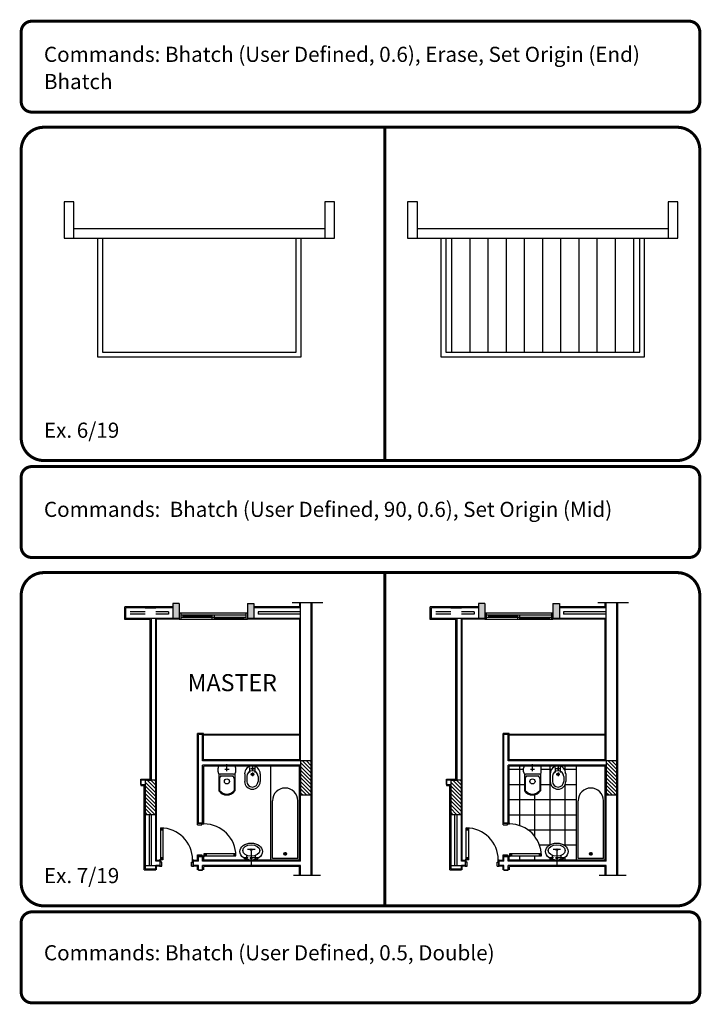
# Model space of a CAD drawing. Extents: x 27 to 50, y -224 to 61.
# Drawn here: x 27 to 50, y -45 to -12 of the extents above; entities that cross this region are included whole.
import ezdxf

# ---------------------------------------------------------------- set-up
doc = ezdxf.new("R2010")
doc.units = 0
doc.header["$MEASUREMENT"] = 0
for name, pattern in [('ACAD_ISO02W100', [15, 12, -3]), ('ACAD_ISO04W100', [30.5, 24, -3, 0.5, -3]), ('ACAD_ISO05W100', [34, 24, -3, 0.5, -3, 0.5, -3]), ('HIDDEN', [0.375, 0.25, -0.125])]:
    doc.linetypes.add(name, pattern=pattern)
doc.layers.get('0').update_dxf_attribs({"linetype": 'CONTINUOUS'})
for name, color, linetype in [('Border', 4, 'CONTINUOUS'), ('Hatch', 3, 'CONTINUOUS'), ('Objects', 7, 'CONTINUOUS'), ('Text', 2, 'CONTINUOUS')]:
    doc.layers.add(name, color=color, linetype=linetype)
doc.styles.add('ROMANB', font='Romb____.pfb')
doc.styles.add('ROMANS', font='times.ttf')

msp = doc.modelspace()

# ---------------------------------------------------------------- hatches: boundary and pattern name
at = {"ltscale": 5}
h = msp.add_hatch(dxfattribs=at)
h.set_pattern_fill('AR-CONC', color=8, scale=0.014062, angle=90, style=0)
h.set_pattern_definition([(140, (-451.582016, 4814.29248), (0.0088242162, 0.100861252), [0.010546513, -0.116011644]), (85, (-451.58202, 4814.29248), (-0.1057733891, -0.0195112367), [0.0084372105, -0.0928093152]), (190.4514, (-451.58128, 4814.30089), (-0.0969491087, 0.0813500902), [0.0089631566, -0.0985947262]), (136.1842, (-451.61014, 4814.29248), (0.0232753127, 0.1500756225), [0.0158197696, -0.174017466]), (186.6356, (-451.6082, 4814.30499), (-0.136980625, 0.131432433), [0.0134447354, -0.1478920656]), (81.1842, (-451.61014, 4814.29248), (-0.1369807277, 0.131432326), [0.0126558157, -0.139213973]), (111, (-451.60311, 4814.306545), (0.0566163387, 0.0839371738), [0.010546513, -0.116011644]), (56, (-451.60311, 4814.30654), (-0.101970726, 0.0342150444), [0.0084372105, -0.0928093152]), (161.4514, (-451.59839, 4814.31354), (-0.0453542947, 0.1181522527), [0.0089631566, -0.0985947262]), (127.5, (-451.582016, 4814.292483), (-0.04681159183, 0.00170992098), [0, -0.0916843538, 0, -0.09421551694, 0, -0.0931608656]), (97.5, (-451.582016, 4814.292483), (-0.05546224376, 0.03699288427), [0, -0.0537169067, 0, -0.0895750512, 0, -0.0355065941]), (57.5, (-451.582016, 4814.261124), (0.00317167, 0.07506620414), [0, -0.0351550436, 0, -0.1096837361, 0, -0.14554188064]), (47.5, (-451.582016, 4814.24706), (-0.0140767801, 0.0820077409), [0, -0.0457015567, 0, -0.0728412504, 0, -0.1033558283])])
h.paths.add_polyline_path([(32.72, -31.871), (32.72, -31.66), (32.509, -31.66), (32.509, -31.871)])
h.paths.add_polyline_path([(32.509, -32.152), (32.72, -32.152), (32.72, -31.871), (32.509, -31.871)])
h.paths.add_polyline_path([(35.181, -31.871), (35.181, -31.66), (34.97, -31.66), (34.97, -31.871)])
h.paths.add_polyline_path([(34.97, -31.871), (34.97, -32.152), (35.181, -32.152), (35.181, -31.871)])
at = {"linetype": 'Continuous', "ltscale": 200}
h = msp.add_hatch(dxfattribs=at)
h.set_pattern_fill('ANSI31', color=3, scale=0.703101, angle=90, style=0)
h.set_pattern_definition([(135, (2753.43229, -9752.7401), (-0.0621459244, -0.0621459244), [])])
h.paths.add_polyline_path([(36.727, -37.978), (37.079, -37.978), (37.079, -36.853), (36.727, -36.853)])
h = msp.add_hatch(dxfattribs=at)
h.set_pattern_fill('ANSI31', color=3, scale=0.703101, angle=90, style=0)
h.set_pattern_definition([(135, (2748.299655, -9753.38296), (-0.0621459244, -0.0621459244), [])])
h.paths.add_polyline_path([(31.595, -38.621), (31.946, -38.621), (31.946, -37.496), (31.595, -37.496)])
at = {"layer": 'Hatch'}
h = msp.add_hatch(dxfattribs=at)
h.set_pattern_fill('_USER', color=256, scale=0.6, angle=90, style=0, pattern_type=0)
h.set_pattern_definition([(90, (44.72134, -23.36446), (-0.6, 4e-17), [])])
h.paths.add_polyline_path([(41.521, -19.604), (41.521, -19.764), (41.521, -23.364), (47.921, -23.364), (47.921, -19.604)])
at = {"layer": 'Objects', "ltscale": 5}
h = msp.add_hatch(dxfattribs=at)
h.set_pattern_fill('AR-CONC', color=8, scale=0.014062, angle=90, style=0)
h.set_pattern_definition([(140, (-441.49469, 4814.29248), (0.0088242162, 0.100861252), [0.010546513, -0.116011644]), (85, (-441.49469, 4814.29248), (-0.1057733891, -0.0195112367), [0.0084372105, -0.0928093152]), (190.4514, (-441.49396, 4814.30089), (-0.0969491087, 0.0813500902), [0.0089631566, -0.0985947262]), (136.1842, (-441.52282, 4814.29248), (0.0232753127, 0.1500756225), [0.0158197696, -0.174017466]), (186.6356, (-441.52088, 4814.30499), (-0.136980625, 0.131432433), [0.0134447354, -0.1478920656]), (81.1842, (-441.52282, 4814.29248), (-0.1369807277, 0.131432326), [0.0126558157, -0.139213973]), (111, (-441.51578, 4814.306545), (0.0566163387, 0.0839371738), [0.010546513, -0.116011644]), (56, (-441.51578, 4814.30654), (-0.101970726, 0.0342150444), [0.0084372105, -0.0928093152]), (161.4514, (-441.51107, 4814.31354), (-0.0453542947, 0.1181522527), [0.0089631566, -0.0985947262]), (127.5, (-441.49469, 4814.292483), (-0.04681159183, 0.00170992098), [0, -0.0916843538, 0, -0.09421551694, 0, -0.0931608656]), (97.5, (-441.49469, 4814.292483), (-0.05546224376, 0.03699288427), [0, -0.0537169067, 0, -0.0895750512, 0, -0.0355065941]), (57.5, (-441.49469, 4814.261124), (0.00317167, 0.07506620414), [0, -0.0351550436, 0, -0.1096837361, 0, -0.14554188064]), (47.5, (-441.49469, 4814.24706), (-0.0140767801, 0.0820077409), [0, -0.0457015567, 0, -0.0728412504, 0, -0.1033558283])])
h.paths.add_polyline_path([(42.808, -31.871), (42.808, -31.66), (42.597, -31.66), (42.597, -31.871)])
h.paths.add_polyline_path([(42.597, -32.152), (42.808, -32.152), (42.808, -31.871), (42.597, -31.871)])
h.paths.add_polyline_path([(45.269, -31.871), (45.269, -31.66), (45.058, -31.66), (45.058, -31.871)])
h.paths.add_polyline_path([(45.058, -31.871), (45.058, -32.152), (45.269, -32.152), (45.269, -31.871)])
at = {"layer": 'Objects'}
h = msp.add_hatch(dxfattribs=at)
h.set_pattern_fill('_USER', color=3, scale=0.5, style=0, double=1, pattern_type=0)
h.set_pattern_definition([(0, (28.46316, 1.36845), (0, 0.5), []), (90, (28.46316, 1.36845), (-0.5, 3e-17), [])])
edge = h.paths.add_edge_path()
edge.add_line((44.675, -39.921), (44.677, -39.921))
edge.add_line((44.677, -39.921), (44.677, -39.992))
edge.add_line((44.677, -39.992), (43.622, -39.992))
edge.add_line((43.622, -39.992), (43.622, -40.027))
edge.add_line((43.622, -40.027), (43.615, -40.027))
edge.add_line((43.615, -40.027), (43.615, -40.132))
edge.add_line((43.615, -40.132), (45.043, -40.132))
edge.add_line((45.043, -40.132), (45.043, -40.11))
edge.add_ellipse((45.183, -39.85), major_axis=(0.373, 0), ratio=0.754717, start_angle=292.1702, end_angle=607.8298, ccw=False)
edge.add_line((45.324, -40.11), (45.324, -40.132))
edge.add_line((45.324, -40.132), (45.83, -40.132))
edge.add_line((45.83, -40.132), (45.83, -37.029))
edge.add_line((45.83, -37.029), (45.311, -37.029))
edge.add_line((45.311, -37.029), (45.311, -37.04))
edge.add_arc((45.225, -37.281), 0.257, 0, 70.3579, ccw=False)
edge.add_line((45.481, -37.281), (45.481, -37.534))
edge.add_arc((45.225, -37.534), 0.257, -180, 0, ccw=False)
edge.add_line((44.968, -37.534), (44.968, -37.281))
edge.add_arc((45.225, -37.281), 0.257, 100.1607, 180, ccw=False)
edge.add_line((45.179, -37.029), (44.626, -37.029))
edge.add_arc((44.602, -37.095), 0.0703, 0, 70.5198, ccw=False)
edge.add_line((44.673, -37.095), (44.673, -37.222))
edge.add_arc((44.602, -37.222), 0.0703, -49.4584, 0, ccw=False)
edge.add_line((44.648, -37.275), (44.648, -37.84))
edge.add_arc((44.381, -37.657), 0.324, 214.4829, 325.5171, ccw=False)
edge.add_line((44.114, -37.84), (44.114, -37.275))
edge.add_arc((44.159, -37.222), 0.0703, 180, 229.4584, ccw=False)
edge.add_line((44.089, -37.222), (44.089, -37.095))
edge.add_arc((44.159, -37.095), 0.0703, 109.4802, 180, ccw=False)
edge.add_line((44.136, -37.029), (43.615, -37.029))
edge.add_line((43.615, -37.029), (43.615, -38.902))
edge.add_line((43.615, -38.902), (43.622, -38.902))
edge.add_line((43.622, -38.902), (43.622, -38.937))
edge.add_arc((43.622, -39.992), 1.055, 3.8226, 90, ccw=False)
at = {"layer": 'Objects', "linetype": 'Continuous', "ltscale": 200}
h = msp.add_hatch(dxfattribs=at)
h.set_pattern_fill('ANSI31', color=3, scale=0.703101, angle=90, style=0)
h.set_pattern_definition([(135, (2763.51962, -9752.7401), (-0.0621459244, -0.0621459244), [])])
h.paths.add_polyline_path([(46.815, -37.978), (47.166, -37.978), (47.166, -36.853), (46.815, -36.853)])
h = msp.add_hatch(dxfattribs=at)
h.set_pattern_fill('ANSI31', color=3, scale=0.703101, angle=90, style=0)
h.set_pattern_definition([(135, (2758.38698, -9753.38296), (-0.0621459244, -0.0621459244), [])])
h.paths.add_polyline_path([(41.682, -38.621), (42.033, -38.621), (42.033, -37.496), (41.682, -37.496)])

# ---------------------------------------------------------------- linework, layer by layer
at = {"color": 30, "ltscale": 5}
for p, q in [((30.92, -32.194), (30.92, -31.773)), ((32.509, -31.773), (30.92, -31.773)), ((36.699, -31.773), (35.181, -31.773)), ((36.699, -31.773), (36.699, -31.624)), ((37.107, -40.624), (37.107, -31.623)), ((32.84, -32.068), (33.81, -32.068)), ((32.84, -32.082), (33.81, -32.082)), ((33.88, -32.138), (34.851, -32.138)), ((33.88, -32.152), (34.851, -32.152)), ((31.763, -32.194), (30.92, -32.194)), ((31.763, -37.454), (31.763, -32.194)), ((32.72, -32.18), (31.974, -32.18)), ((31.974, -40.139), (31.974, -32.18)), ((36.699, -32.18), (34.97, -32.18)), ((36.699, -36.825), (36.699, -32.18)), ((33.521, -35.953), (33.324, -35.953)), ((33.324, -38.902), (33.324, -35.953)), ((33.521, -36.825), (33.521, -35.953)), ((36.699, -35.981), (33.528, -35.981)), ((36.699, -36.009), (33.528, -36.009)), ((36.699, -36.825), (33.521, -36.825)), ((33.528, -38.902), (33.528, -37.029)), ((36.692, -37.029), (33.528, -37.029)), ((32.087, -40.139), (31.974, -40.139)), ((31.974, -40.449), (31.974, -40.336)), ((32.087, -40.336), (31.974, -40.336))]:
    msp.add_line(p, q, dxfattribs=at)
for p, q in [((30.962, -32.152), (30.962, -31.801)), ((32.72, -31.66), (32.509, -31.66)), ((34.97, -31.66), (35.181, -31.66)), ((36.45, -31.624), (37.46, -31.624)), ((33.324, -38.972), (33.324, -38.902)), ((33.324, -38.916), (33.535, -38.916)), ((33.324, -38.972), (33.465, -38.972)), ((33.465, -38.972), (33.465, -38.937)), ((33.465, -38.937), (33.535, -38.937)), ((33.528, -38.902), (33.535, -38.902)), ((33.535, -38.937), (33.535, -38.902)), ((32.108, -40.125), (32.108, -39.071)), ((32.108, -39.071), (32.178, -39.071)), ((32.108, -39.071), (32.178, -39.141)), ((32.108, -39.141), (32.178, -39.071)), ((32.178, -39.141), (32.108, -39.141)), ((32.178, -39.071), (32.178, -40.125)), ((33.324, -40.027), (33.324, -39.957)), ((33.324, -39.957), (33.465, -39.957)), ((33.465, -39.957), (33.465, -39.992)), ((34.59, -39.921), (33.535, -39.921)), ((33.535, -39.921), (33.535, -39.992)), ((33.535, -39.992), (33.605, -39.921)), ((33.605, -39.992), (33.535, -39.921)), ((33.605, -39.921), (33.605, -39.992)), ((34.59, -39.992), (34.519, -39.921)), ((34.519, -39.921), (34.519, -39.992)), ((34.519, -39.992), (34.59, -39.921)), ((34.59, -39.992), (34.59, -39.921)), ((32.108, -40.125), (32.073, -40.125)), ((32.087, -40.336), (32.087, -40.125)), ((32.108, -40.125), (32.178, -40.055)), ((32.178, -40.055), (32.108, -40.055)), ((32.108, -40.055), (32.178, -40.125)), ((32.108, -40.196), (32.108, -40.125)), ((32.178, -40.125), (32.108, -40.125)), ((32.143, -40.196), (32.108, -40.196)), ((32.143, -40.336), (32.143, -40.196)), ((33.127, -40.336), (33.127, -40.196)), ((33.127, -40.196), (33.162, -40.196)), ((33.162, -40.196), (33.162, -40.125)), ((33.162, -40.125), (33.198, -40.125)), ((33.184, -40.336), (33.184, -40.125)), ((33.324, -40.013), (33.535, -40.013)), ((33.465, -39.992), (33.535, -39.992)), ((33.528, -40.027), (33.535, -40.027)), ((33.535, -39.992), (33.535, -40.027)), ((33.535, -39.992), (34.59, -39.992)), ((32.073, -40.336), (32.143, -40.336)), ((33.127, -40.336), (33.198, -40.336)), ((36.496, -40.624), (37.381, -40.624))]:
    msp.add_line(p, q)
at = {"color": 7}
for p, q in [((31.595, -31.801), (30.962, -31.801)), ((31.595, -31.801), (31.946, -31.801)), ((32.509, -31.801), (31.946, -31.801)), ((36.727, -31.801), (35.181, -31.801)), ((36.727, -36.853), (36.727, -31.624)), ((37.079, -40.624), (37.079, -31.624)), ((31.946, -32.152), (30.962, -32.152)), ((31.595, -31.941), (31.102, -31.941)), ((31.595, -32.012), (31.102, -32.012)), ((31.806, -37.496), (31.806, -32.152)), ((32.369, -31.941), (31.946, -31.941)), ((32.369, -32.012), (31.946, -32.012)), ((32.72, -32.152), (31.946, -32.152)), ((31.946, -40.168), (31.946, -32.152)), ((36.727, -32.152), (34.97, -32.152)), ((36.727, -31.941), (35.322, -31.941)), ((36.727, -32.012), (35.322, -32.012)), ((33.493, -35.981), (33.352, -35.981)), ((33.352, -38.916), (33.352, -35.981)), ((33.493, -36.853), (33.493, -35.981)), ((36.727, -36.853), (33.493, -36.853)), ((33.493, -38.916), (33.493, -36.994)), ((36.727, -36.994), (33.493, -36.994)), ((36.727, -40.168), (36.727, -36.994)), ((31.454, -37.636), (31.454, -37.496)), ((31.595, -37.496), (31.454, -37.496)), ((31.454, -37.636), (31.595, -37.636)), ((31.637, -37.496), (31.806, -37.496)), ((31.595, -38.621), (31.595, -40.421)), ((31.735, -40.308), (31.735, -38.621)), ((31.806, -40.308), (31.806, -38.621)), ((32.087, -40.168), (31.946, -40.168)), ((32.087, -40.308), (32.087, -40.168)), ((33.352, -40.168), (33.184, -40.168)), ((33.352, -40.168), (33.352, -40.013)), ((33.493, -40.013), (33.352, -40.013)), ((33.493, -40.168), (33.493, -40.013)), ((36.727, -40.168), (33.493, -40.168)), ((31.595, -40.308), (31.946, -40.308)), ((31.595, -40.421), (31.946, -40.421)), ((32.087, -40.308), (31.946, -40.308)), ((31.946, -40.449), (31.946, -40.308)), ((33.352, -40.308), (33.184, -40.308)), ((33.352, -40.463), (33.352, -40.308)), ((33.493, -40.463), (33.352, -40.463)), ((33.493, -40.463), (33.493, -40.308)), ((36.727, -40.308), (33.493, -40.308)), ((36.727, -40.624), (36.727, -40.308))]:
    msp.add_line(p, q, dxfattribs=at)
at = {"ltscale": 5}
for p, q in [((32.509, -31.66), (32.509, -32.152)), ((32.72, -31.66), (32.72, -32.18)), ((34.97, -31.66), (34.97, -32.18)), ((35.181, -31.66), (35.181, -32.152)), ((32.369, -31.941), (32.369, -32.012)), ((35.322, -31.941), (35.322, -32.012))]:
    msp.add_line(p, q, dxfattribs=at)
at = {"color": 5}
for p, q in [((32.72, -31.969), (34.97, -31.969)), ((32.77, -31.969), (32.77, -32.18)), ((32.77, -32.04), (34.921, -32.04)), ((32.77, -32.11), (34.921, -32.11)), ((32.84, -32.04), (32.84, -32.11)), ((33.81, -32.18), (33.81, -32.04)), ((33.88, -32.18), (33.88, -32.04)), ((34.851, -32.11), (34.851, -32.18)), ((34.921, -31.969), (34.921, -32.18)), ((32.72, -32.18), (34.97, -32.18)), ((32.72, -32.18), (34.97, -32.18))]:
    msp.add_line(p, q, dxfattribs=at)
at = {"color": 4, "linetype": 'Continuous'}
for p, q in [((34.515, -37.025), (34.072, -37.025)), ((34.002, -37.222), (34.002, -37.095)), ((34.026, -37.275), (34.026, -37.84)), ((34.515, -37.292), (34.072, -37.292)), ((34.515, -37.362), (34.072, -37.362)), ((34.462, -37.362), (34.125, -37.362)), ((34.561, -37.275), (34.561, -37.84)), ((34.585, -37.222), (34.585, -37.095)), ((34.881, -37.281), (34.881, -37.534)), ((34.951, -37.366), (34.951, -37.534)), ((35.081, -37.112), (35.194, -37.112)), ((35.081, -37.299), (35.194, -37.299)), ((35.137, -37.056), (35.137, -37.168)), ((35.137, -37.243), (35.137, -37.355)), ((35.324, -37.366), (35.324, -37.534)), ((35.394, -37.281), (35.394, -37.534)), ((34.055, -37.432), (34.055, -37.831)), ((34.533, -37.432), (34.533, -37.831)), ((36.274, -39.922), (36.161, -39.922)), ((36.217, -39.866), (36.217, -39.978))]:
    msp.add_line(p, q, dxfattribs=at)
at = {"color": 4, "linetype": 'ACAD_ISO02W100', "ltscale": 0.5}
for p, q in [((34.294, -37.138), (34.294, -36.963)), ((34.294, -37.138), (34.294, -37.029)), ((35.224, -37.24), (35.224, -37.029))]:
    msp.add_line(p, q, dxfattribs=at)
at = {"color": 4}
for p, q in [((35.743, -40.132), (35.743, -37.036)), ((35.799, -40.076), (35.799, -38.171)), ((36.636, -40.076), (36.636, -38.171)), ((36.636, -40.076), (35.799, -40.076))]:
    msp.add_line(p, q, dxfattribs=at)
at = {"color": 30, "linetype": 'Continuous', "ltscale": 200}
for p, q in [((36.692, -40.132), (36.692, -37.029)), ((31.454, -37.454), (31.763, -37.454)), ((31.454, -37.665), (31.566, -37.665)), ((31.566, -40.449), (31.566, -37.665)), ((33.324, -40.139), (33.184, -40.139)), ((33.324, -40.139), (33.324, -40.027)), ((33.528, -40.132), (33.528, -40.027)), ((36.692, -40.132), (33.528, -40.132)), ((31.566, -40.449), (31.946, -40.449)), ((33.324, -40.336), (33.184, -40.336)), ((33.324, -40.449), (33.324, -40.336)), ((33.535, -40.449), (33.535, -40.343)), ((36.692, -40.343), (33.535, -40.343)), ((36.692, -40.624), (36.692, -40.343))]:
    msp.add_line(p, q, dxfattribs=at)
at = {"color": 4, "linetype": 'HIDDEN'}
for p, q in [((34.515, -37.362), (34.072, -37.362)), ((35.222, -39.786), (34.969, -39.786)), ((35.342, -40.06), (34.849, -40.06)), ((34.955, -40.131), (34.955, -39.979))]:
    msp.add_line(p, q, dxfattribs=at)
at = {"color": 4, "ltscale": 0.5}
for p, q in [((34.364, -37.138), (34.223, -37.138)), ((34.294, -37.193), (34.294, -37.084))]:
    msp.add_line(p, q, dxfattribs=at)
at = {"color": 4, "linetype": 'ACAD_ISO05W100', "ltscale": 0.5}
msp.add_line((35.051, -37.24), (35.051, -37.079), dxfattribs=at)
at = {"linetype": 'Continuous', "ltscale": 200}
for p, q in [((31.454, -37.496), (31.454, -37.454)), ((31.454, -37.496), (31.454, -37.636)), ((31.454, -37.636), (31.454, -37.665)), ((32.087, -40.168), (32.087, -40.139)), ((33.184, -40.168), (33.184, -40.308)), ((33.535, -40.013), (33.324, -40.013)), ((33.352, -40.013), (33.493, -40.013)), ((32.087, -40.308), (32.087, -40.336)), ((33.352, -40.463), (33.493, -40.463))]:
    msp.add_line(p, q, dxfattribs=at)
at = {"color": 4, "linetype": 'Continuous', "ltscale": 200}
msp.add_line((33.493, -38.916), (33.352, -38.916), dxfattribs=at)
at = {"color": 13, "linetype": 'Continuous', "ltscale": 0.5}
msp.add_line((35.096, -39.823), (35.096, -40.332), dxfattribs=at)
at = {"linetype": 'ACAD_ISO04W100', "ltscale": 0.5}
msp.add_line((35.237, -40.137), (35.237, -39.979), dxfattribs=at)
at = {"color": 7}
for points in [[(37.079, -36.853), (36.727, -36.853), (36.727, -37.978), (37.079, -37.978)], [(31.946, -37.496), (31.595, -37.496), (31.595, -38.621), (31.946, -38.621)]]:
    msp.add_lwpolyline(points, close=True, dxfattribs=at)
at = {"color": 4, "linetype": 'Continuous'}
for centre, radius in [((35.137, -37.299), 0.0422), ((35.137, -37.112), 0.0281), ((35.096, -39.786), 0.0281), ((36.217, -39.922), 0.0422), ((34.955, -40.06), 0.0211), ((35.096, -40.06), 0.0281), ((35.237, -40.06), 0.0211)]:
    msp.add_circle(centre, radius, dxfattribs=at)
at = {"color": 4, "ltscale": 0.5}
msp.add_circle((34.294, -37.534), 0.0844, dxfattribs=at)
at = {"color": 4, "linetype": 'Continuous'}
for centre, radius, start, end in [((34.072, -37.095), 0.0703, 90, 180), ((34.515, -37.095), 0.0703, 0, 90), ((35.137, -37.281), 0.257, 0, 180), ((34.072, -37.222), 0.0703, 180, 270), ((34.125, -37.432), 0.0703, 90, 180), ((34.462, -37.432), 0.0703, 0, 90), ((34.515, -37.222), 0.0703, 270, 0), ((35.137, -37.366), 0.186, 0, 180), ((35.137, -37.534), 0.257, 180, 0), ((35.137, -37.534), 0.186, 180, 0), ((34.294, -37.657), 0.324, 214.4829, 325.5171), ((34.294, -37.657), 0.296, 216.1378, 323.8622)]:
    msp.add_arc(centre, radius, start, end, dxfattribs=at)
at = {"color": 4}
msp.add_arc((36.217, -38.171), 0.418, 0, 180, dxfattribs=at)
for centre in [(33.535, -39.992), (32.108, -40.125)]:
    msp.add_arc(centre, 1.055, 0, 90)
for centre, major_axis, ratio in [((35.096, -39.85), (0.373, 0), 0.754717), ((35.096, -39.814), (0.281, 0), 0.675)]:
    msp.add_ellipse(centre, major_axis=major_axis, ratio=ratio, dxfattribs=at)
at = {"layer": 'Border', "const_width": 0.1}
for points in [[(27.854, -15.441), (49.554, -15.441, 0.414214), (49.904, -15.091), (49.904, -12.791, 0.414214), (49.554, -12.441), (27.854, -12.441, 0.414214), (27.504, -12.791), (27.504, -15.091, 0.414214), (27.854, -15.441)], [(27.854, -30.141), (49.554, -30.141, 0.414214), (49.904, -29.791), (49.904, -27.491, 0.414214), (49.554, -27.141), (27.854, -27.141, 0.414214), (27.504, -27.491), (27.504, -29.791, 0.414214), (27.854, -30.141)], [(27.854, -44.841), (49.554, -44.841, 0.414214), (49.904, -44.491), (49.904, -42.191, 0.414214), (49.554, -41.841), (27.854, -41.841, 0.414214), (27.504, -42.191), (27.504, -44.491, 0.414214), (27.854, -44.841)]]:
    msp.add_lwpolyline(points, format="xyb", dxfattribs=at)
for points in [[(28.254, -15.941, 0.414214), (27.504, -16.691), (27.504, -26.191, 0.414214), (28.254, -26.941), (49.154, -26.941, 0.414214), (49.904, -26.191), (49.904, -16.691, 0.414214), (49.154, -15.941)], [(28.254, -30.641, 0.414214), (27.504, -31.391), (27.504, -40.891, 0.414214), (28.254, -41.641), (49.154, -41.641, 0.414214), (49.904, -40.891), (49.904, -31.391, 0.414214), (49.154, -30.641)]]:
    msp.add_lwpolyline(points, format="xyb", close=True, dxfattribs=at)
for points in [[(39.504, -15.941), (39.504, -26.941)], [(39.504, -30.641), (39.504, -41.641)]]:
    msp.add_lwpolyline(points, dxfattribs=at)
at = {"layer": 'Objects'}
for p, q in [((29.243, -19.284), (37.523, -19.284)), ((29.243, -19.284), (30.023, -19.284)), ((40.581, -19.284), (48.861, -19.284)), ((40.581, -19.284), (41.361, -19.284)), ((30.023, -19.604), (30.023, -23.524)), ((30.183, -19.604), (30.183, -23.364)), ((36.583, -23.364), (36.583, -19.604)), ((36.743, -23.524), (36.743, -19.604)), ((40.261, -19.604), (48.861, -19.604)), ((40.261, -19.604), (41.361, -19.604)), ((40.581, -19.604), (41.361, -19.604)), ((41.361, -19.604), (41.361, -23.524)), ((41.521, -19.604), (41.521, -23.364)), ((47.921, -23.364), (47.921, -19.604)), ((48.081, -23.524), (48.081, -19.604)), ((41.521, -23.364), (47.921, -23.364)), ((30.023, -23.524), (36.743, -23.524)), ((41.361, -23.524), (48.081, -23.524)), ((41.049, -32.152), (41.049, -31.801)), ((42.808, -31.66), (42.597, -31.66)), ((45.058, -31.66), (45.269, -31.66)), ((46.538, -31.624), (47.547, -31.624)), ((43.412, -38.972), (43.412, -38.902)), ((43.412, -38.916), (43.622, -38.916)), ((43.412, -38.972), (43.552, -38.972)), ((43.552, -38.972), (43.552, -38.937)), ((43.552, -38.937), (43.622, -38.937)), ((43.615, -38.902), (43.622, -38.902)), ((43.622, -38.937), (43.622, -38.902)), ((42.195, -40.125), (42.195, -39.071)), ((42.195, -39.071), (42.265, -39.071)), ((42.195, -39.071), (42.265, -39.141)), ((42.195, -39.141), (42.265, -39.071)), ((42.265, -39.141), (42.195, -39.141)), ((42.265, -39.071), (42.265, -40.125)), ((43.412, -40.027), (43.412, -39.957)), ((43.412, -39.957), (43.552, -39.957)), ((43.552, -39.957), (43.552, -39.992)), ((44.677, -39.921), (43.622, -39.921)), ((43.622, -39.921), (43.622, -39.992)), ((43.622, -39.992), (43.693, -39.921)), ((43.693, -39.992), (43.622, -39.921)), ((43.693, -39.921), (43.693, -39.992)), ((44.677, -39.992), (44.607, -39.921)), ((44.607, -39.921), (44.607, -39.992)), ((44.607, -39.992), (44.677, -39.921)), ((44.677, -39.992), (44.677, -39.921)), ((42.195, -40.125), (42.16, -40.125)), ((42.174, -40.336), (42.174, -40.125)), ((42.195, -40.125), (42.265, -40.055)), ((42.265, -40.055), (42.195, -40.055)), ((42.195, -40.055), (42.265, -40.125)), ((42.195, -40.196), (42.195, -40.125)), ((42.265, -40.125), (42.195, -40.125)), ((42.23, -40.196), (42.195, -40.196)), ((42.23, -40.336), (42.23, -40.196)), ((43.215, -40.336), (43.215, -40.196)), ((43.215, -40.196), (43.25, -40.196)), ((43.25, -40.196), (43.25, -40.125)), ((43.25, -40.125), (43.285, -40.125)), ((43.271, -40.336), (43.271, -40.125)), ((43.412, -40.013), (43.622, -40.013)), ((43.552, -39.992), (43.622, -39.992)), ((43.615, -40.027), (43.622, -40.027)), ((43.622, -39.992), (43.622, -40.027)), ((43.622, -39.992), (44.677, -39.992)), ((42.16, -40.336), (42.23, -40.336)), ((43.215, -40.336), (43.285, -40.336)), ((46.583, -40.624), (47.469, -40.624))]:
    msp.add_line(p, q, dxfattribs=at)
at = {"layer": 'Objects', "color": 4}
for p, q in [((29.243, -19.604), (37.523, -19.604)), ((30.183, -23.364), (36.583, -23.364)), ((45.83, -40.132), (45.83, -37.036)), ((45.886, -40.076), (45.886, -38.171)), ((46.723, -40.076), (46.723, -38.171)), ((46.723, -40.076), (45.886, -40.076))]:
    msp.add_line(p, q, dxfattribs=at)
at = {"layer": 'Objects', "color": 30, "ltscale": 5}
for p, q in [((41.007, -32.194), (41.007, -31.773)), ((42.597, -31.773), (41.007, -31.773)), ((46.786, -31.773), (45.269, -31.773)), ((46.786, -31.773), (46.786, -31.624)), ((47.194, -40.624), (47.194, -31.623)), ((42.927, -32.068), (43.897, -32.068)), ((42.927, -32.082), (43.897, -32.082)), ((43.968, -32.138), (44.938, -32.138)), ((43.968, -32.152), (44.938, -32.152)), ((41.851, -32.194), (41.007, -32.194)), ((41.851, -37.454), (41.851, -32.194)), ((42.808, -32.18), (42.062, -32.18)), ((42.062, -40.139), (42.062, -32.18)), ((46.786, -32.18), (45.058, -32.18)), ((46.786, -36.825), (46.786, -32.18)), ((43.608, -35.953), (43.412, -35.953)), ((43.412, -38.902), (43.412, -35.953)), ((43.608, -36.825), (43.608, -35.953)), ((46.786, -35.981), (43.615, -35.981)), ((46.786, -36.009), (43.615, -36.009)), ((46.786, -36.825), (43.608, -36.825)), ((43.615, -38.902), (43.615, -37.029)), ((46.779, -37.029), (43.615, -37.029)), ((42.174, -40.139), (42.062, -40.139)), ((42.062, -40.449), (42.062, -40.336)), ((42.174, -40.336), (42.062, -40.336))]:
    msp.add_line(p, q, dxfattribs=at)
at = {"layer": 'Objects', "color": 7}
for p, q in [((41.682, -31.801), (41.049, -31.801)), ((41.682, -31.801), (42.033, -31.801)), ((42.597, -31.801), (42.033, -31.801)), ((46.815, -31.801), (45.269, -31.801)), ((46.815, -36.853), (46.815, -31.624)), ((47.166, -40.624), (47.166, -31.624)), ((42.033, -32.152), (41.049, -32.152)), ((41.682, -31.941), (41.19, -31.941)), ((41.682, -32.012), (41.19, -32.012)), ((41.893, -37.496), (41.893, -32.152)), ((42.456, -31.941), (42.033, -31.941)), ((42.456, -32.012), (42.033, -32.012)), ((42.808, -32.152), (42.033, -32.152)), ((42.033, -40.168), (42.033, -32.152)), ((46.815, -32.152), (45.058, -32.152)), ((46.815, -31.941), (45.409, -31.941)), ((46.815, -32.012), (45.409, -32.012)), ((43.58, -35.981), (43.44, -35.981)), ((43.44, -38.916), (43.44, -35.981)), ((43.58, -36.853), (43.58, -35.981)), ((46.815, -36.853), (43.58, -36.853)), ((43.58, -38.916), (43.58, -36.994)), ((46.815, -36.994), (43.58, -36.994)), ((46.815, -40.168), (46.815, -36.994)), ((41.541, -37.636), (41.541, -37.496)), ((41.682, -37.496), (41.541, -37.496)), ((41.541, -37.636), (41.682, -37.636)), ((41.724, -37.496), (41.893, -37.496)), ((41.682, -38.621), (41.682, -40.421)), ((41.823, -40.308), (41.823, -38.621)), ((41.893, -40.308), (41.893, -38.621)), ((42.174, -40.168), (42.033, -40.168)), ((42.174, -40.308), (42.174, -40.168)), ((43.44, -40.168), (43.271, -40.168)), ((43.44, -40.168), (43.44, -40.013)), ((43.58, -40.013), (43.44, -40.013)), ((43.58, -40.168), (43.58, -40.013)), ((46.815, -40.168), (43.58, -40.168)), ((41.682, -40.308), (42.033, -40.308)), ((41.682, -40.421), (42.033, -40.421)), ((42.174, -40.308), (42.033, -40.308)), ((42.033, -40.449), (42.033, -40.308)), ((43.44, -40.308), (43.271, -40.308)), ((43.44, -40.463), (43.44, -40.308)), ((43.58, -40.463), (43.44, -40.463)), ((43.58, -40.463), (43.58, -40.308)), ((46.815, -40.308), (43.58, -40.308)), ((46.815, -40.624), (46.815, -40.308))]:
    msp.add_line(p, q, dxfattribs=at)
at = {"layer": 'Objects', "ltscale": 5}
for p, q in [((42.597, -31.66), (42.597, -32.152)), ((42.808, -31.66), (42.808, -32.18)), ((45.058, -31.66), (45.058, -32.18)), ((45.269, -31.66), (45.269, -32.152)), ((42.456, -31.941), (42.456, -32.012)), ((45.409, -31.941), (45.409, -32.012))]:
    msp.add_line(p, q, dxfattribs=at)
at = {"layer": 'Objects', "color": 5}
for p, q in [((42.808, -31.969), (45.058, -31.969)), ((42.857, -31.969), (42.857, -32.18)), ((42.857, -32.04), (45.008, -32.04)), ((42.857, -32.11), (45.008, -32.11)), ((42.927, -32.04), (42.927, -32.11)), ((43.897, -32.18), (43.897, -32.04)), ((43.968, -32.18), (43.968, -32.04)), ((44.938, -32.11), (44.938, -32.18)), ((45.008, -31.969), (45.008, -32.18)), ((42.808, -32.18), (45.058, -32.18)), ((42.808, -32.18), (45.058, -32.18))]:
    msp.add_line(p, q, dxfattribs=at)
at = {"layer": 'Objects', "color": 4, "linetype": 'Continuous'}
for p, q in [((44.602, -37.025), (44.159, -37.025)), ((44.089, -37.222), (44.089, -37.095)), ((44.114, -37.275), (44.114, -37.84)), ((44.602, -37.292), (44.159, -37.292)), ((44.602, -37.362), (44.159, -37.362)), ((44.55, -37.362), (44.212, -37.362)), ((44.648, -37.275), (44.648, -37.84)), ((44.673, -37.222), (44.673, -37.095)), ((44.968, -37.281), (44.968, -37.534)), ((45.038, -37.366), (45.038, -37.534)), ((45.168, -37.112), (45.281, -37.112)), ((45.168, -37.299), (45.281, -37.299)), ((45.225, -37.056), (45.225, -37.168)), ((45.225, -37.243), (45.225, -37.355)), ((45.411, -37.366), (45.411, -37.534)), ((45.481, -37.281), (45.481, -37.534)), ((44.142, -37.432), (44.142, -37.831)), ((44.62, -37.432), (44.62, -37.831)), ((46.361, -39.922), (46.249, -39.922)), ((46.305, -39.866), (46.305, -39.978))]:
    msp.add_line(p, q, dxfattribs=at)
at = {"layer": 'Objects', "color": 4, "linetype": 'ACAD_ISO02W100', "ltscale": 0.5}
for p, q in [((44.381, -37.138), (44.381, -36.963)), ((44.381, -37.138), (44.381, -37.029)), ((45.311, -37.24), (45.311, -37.029))]:
    msp.add_line(p, q, dxfattribs=at)
at = {"layer": 'Objects', "color": 30, "linetype": 'Continuous', "ltscale": 200}
for p, q in [((46.779, -40.132), (46.779, -37.029)), ((41.541, -37.454), (41.851, -37.454)), ((41.541, -37.665), (41.654, -37.665)), ((41.654, -40.449), (41.654, -37.665)), ((43.412, -40.139), (43.271, -40.139)), ((43.412, -40.139), (43.412, -40.027)), ((43.615, -40.132), (43.615, -40.027)), ((46.779, -40.132), (43.615, -40.132)), ((41.654, -40.449), (42.033, -40.449)), ((43.412, -40.336), (43.271, -40.336)), ((43.412, -40.449), (43.412, -40.336)), ((43.622, -40.449), (43.622, -40.343)), ((46.779, -40.343), (43.622, -40.343)), ((46.779, -40.624), (46.779, -40.343))]:
    msp.add_line(p, q, dxfattribs=at)
at = {"layer": 'Objects', "color": 4, "linetype": 'HIDDEN'}
for p, q in [((44.602, -37.362), (44.159, -37.362)), ((45.31, -39.786), (45.057, -39.786)), ((45.43, -40.06), (44.937, -40.06)), ((45.043, -40.131), (45.043, -39.979))]:
    msp.add_line(p, q, dxfattribs=at)
at = {"layer": 'Objects', "color": 4, "ltscale": 0.5}
for p, q in [((44.451, -37.138), (44.311, -37.138)), ((44.381, -37.193), (44.381, -37.084))]:
    msp.add_line(p, q, dxfattribs=at)
at = {"layer": 'Objects', "color": 4, "linetype": 'ACAD_ISO05W100', "ltscale": 0.5}
msp.add_line((45.138, -37.24), (45.138, -37.079), dxfattribs=at)
at = {"layer": 'Objects', "linetype": 'Continuous', "ltscale": 200}
for p, q in [((41.541, -37.496), (41.541, -37.454)), ((41.541, -37.496), (41.541, -37.636)), ((41.541, -37.636), (41.541, -37.665)), ((42.174, -40.168), (42.174, -40.139)), ((43.271, -40.168), (43.271, -40.308)), ((43.622, -40.013), (43.412, -40.013)), ((43.44, -40.013), (43.58, -40.013)), ((42.174, -40.308), (42.174, -40.336)), ((43.44, -40.463), (43.58, -40.463))]:
    msp.add_line(p, q, dxfattribs=at)
at = {"layer": 'Objects', "color": 4, "linetype": 'Continuous', "ltscale": 200}
msp.add_line((43.58, -38.916), (43.44, -38.916), dxfattribs=at)
at = {"layer": 'Objects', "color": 13, "linetype": 'Continuous', "ltscale": 0.5}
msp.add_line((45.183, -39.823), (45.183, -40.332), dxfattribs=at)
at = {"layer": 'Objects', "linetype": 'ACAD_ISO04W100', "ltscale": 0.5}
msp.add_line((45.324, -40.137), (45.324, -39.979), dxfattribs=at)
at = {"layer": 'Objects'}
for points in [[(29.243, -19.604), (29.243, -18.404), (28.923, -18.404), (28.923, -19.604)], [(37.843, -19.604), (37.843, -18.404), (37.523, -18.404), (37.523, -19.604)], [(40.581, -19.604), (40.581, -18.404), (40.261, -18.404), (40.261, -19.604)], [(49.181, -19.604), (49.181, -18.404), (48.861, -18.404), (48.861, -19.604)]]:
    msp.add_lwpolyline(points, close=True, dxfattribs=at)
at = {"layer": 'Objects', "color": 7}
for points in [[(47.166, -36.853), (46.815, -36.853), (46.815, -37.978), (47.166, -37.978)], [(42.033, -37.496), (41.682, -37.496), (41.682, -38.621), (42.033, -38.621)]]:
    msp.add_lwpolyline(points, close=True, dxfattribs=at)
at = {"layer": 'Objects', "color": 4, "linetype": 'Continuous'}
for centre, radius in [((45.225, -37.299), 0.0422), ((45.225, -37.112), 0.0281), ((45.183, -39.786), 0.0281), ((46.305, -39.922), 0.0422), ((45.043, -40.06), 0.0211), ((45.183, -40.06), 0.0281), ((45.324, -40.06), 0.0211)]:
    msp.add_circle(centre, radius, dxfattribs=at)
at = {"layer": 'Objects', "color": 4, "ltscale": 0.5}
msp.add_circle((44.381, -37.534), 0.0844, dxfattribs=at)
at = {"layer": 'Objects', "color": 4, "linetype": 'Continuous'}
for centre, radius, start, end in [((44.159, -37.095), 0.0703, 90, 180), ((44.602, -37.095), 0.0703, 0, 90), ((45.225, -37.281), 0.257, 0, 180), ((44.159, -37.222), 0.0703, 180, 270), ((44.212, -37.432), 0.0703, 90, 180), ((44.55, -37.432), 0.0703, 0, 90), ((44.602, -37.222), 0.0703, 270, 0), ((45.225, -37.366), 0.186, 0, 180), ((45.225, -37.534), 0.257, 180, 0), ((45.225, -37.534), 0.186, 180, 0), ((44.381, -37.657), 0.324, 214.4829, 325.5171), ((44.381, -37.657), 0.296, 216.1378, 323.8622)]:
    msp.add_arc(centre, radius, start, end, dxfattribs=at)
at = {"layer": 'Objects', "color": 4}
msp.add_arc((46.305, -38.171), 0.418, 0, 180, dxfattribs=at)
at = {"layer": 'Objects'}
for centre in [(43.622, -39.992), (42.195, -40.125)]:
    msp.add_arc(centre, 1.055, 0, 90, dxfattribs=at)
at = {"layer": 'Objects', "color": 4}
for centre, major_axis, ratio in [((45.183, -39.85), (0.373, 0), 0.754717), ((45.183, -39.814), (0.281, 0), 0.675)]:
    msp.add_ellipse(centre, major_axis=major_axis, ratio=ratio, dxfattribs=at)

# ---------------------------------------------------------------- texts
at = {"color": 2, "linetype": 'Continuous', "style": 'ROMANS'}
msp.add_text(' MASTER', height=0.5625, dxfattribs=at).set_placement((32.826, -34.555))
at = {"layer": 'Text', "style": 'ROMANB'}
for s, p in [('%%UCommands:%%U Bhatch (User Defined, 0.6), Erase, Set Origin (End)', (28.254, -13.784)), ('Bhatch', (28.254, -14.682)), ('Ex. 6/19', (28.254, -26.191)), ('%%UCommands:%%U  Bhatch (User Defined, 90, 0.6), Set Origin (Mid)', (28.254, -28.803)), ('Ex. 7/19', (28.254, -40.891)), ('%%uCommands:%%u Bhatch (User Defined, 0.5, Double)', (28.254, -43.439))]:
    msp.add_text(s, height=0.5, dxfattribs=at).set_placement(p)

doc.saveas('drawing.dxf')
